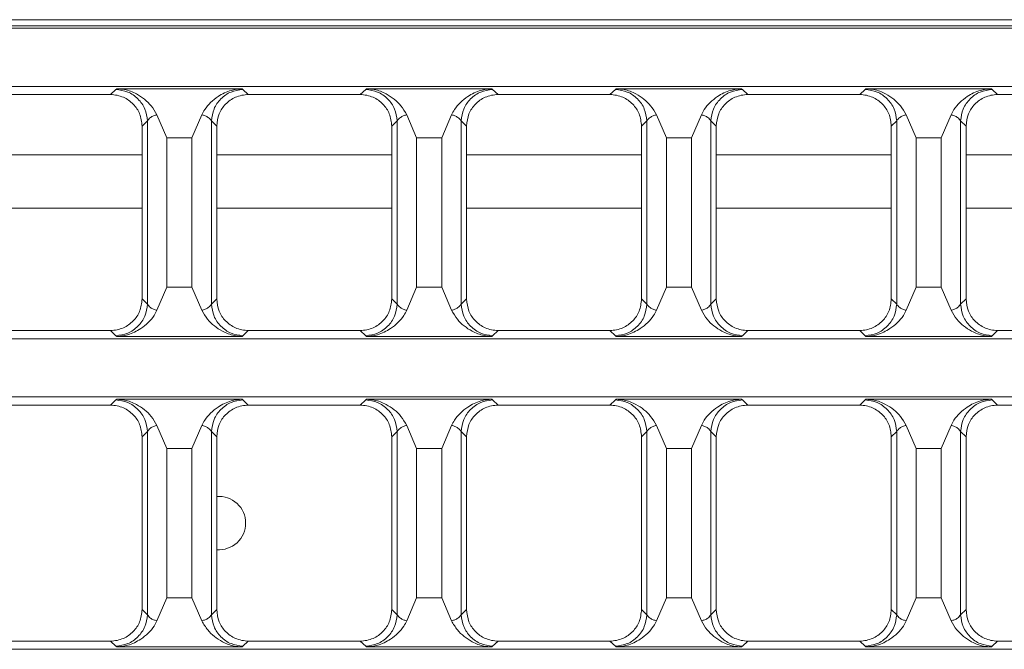
# Model space of a CAD drawing. Units: millimetres. Extents: x 7 to 413, y 7 to 290.
# Drawn here: x 296 to 314, y 70 to 82 of the extents above; entities that cross this region are included whole.
import ezdxf

# ---------------------------------------------------------------- set-up
doc = ezdxf.new("R2010")
doc.units = ezdxf.units.MM

msp = doc.modelspace()

# ---------------------------------------------------------------- linework, layer by layer
at = {"color": 7, "linetype": 'Continuous', "lineweight": 15}
for p, q in [((274.569, 82.087), (374.169, 82.087)), ((274.569, 81.973), (374.169, 81.973)), ((274.569, 81.928), (374.169, 81.928)), ((274.569, 80.838), (374.169, 80.838)), ((297.337, 80.683), (295.24, 80.683)), ((297.453, 80.793), (299.804, 80.793)), ((302.017, 80.683), (299.92, 80.683)), ((302.133, 80.793), (304.484, 80.793)), ((306.697, 80.683), (304.6, 80.683)), ((306.813, 80.793), (309.164, 80.793)), ((311.377, 80.683), (309.28, 80.683)), ((311.493, 80.793), (313.844, 80.793)), ((316.057, 80.683), (313.96, 80.683)), ((298.208, 80.305), (298.394, 79.873)), ((298.863, 79.873), (299.049, 80.305)), ((302.888, 80.305), (303.074, 79.873)), ((303.543, 79.873), (303.729, 80.305)), ((307.568, 80.305), (307.754, 79.873)), ((308.223, 79.873), (308.409, 80.305)), ((312.248, 80.305), (312.434, 79.873)), ((312.903, 79.873), (313.089, 80.305)), ((297.929, 76.854), (297.929, 80.092)), ((299.329, 80.092), (299.329, 76.854)), ((302.609, 76.854), (302.609, 80.092)), ((304.009, 80.092), (304.009, 76.854)), ((307.289, 76.854), (307.289, 80.092)), ((308.689, 80.092), (308.689, 76.854)), ((311.969, 76.854), (311.969, 80.092)), ((313.369, 80.092), (313.369, 76.854)), ((298.394, 79.873), (298.394, 77.073)), ((298.394, 79.873), (298.863, 79.873)), ((298.863, 77.073), (298.863, 79.873)), ((303.074, 79.873), (303.074, 77.073)), ((303.074, 79.873), (303.543, 79.873)), ((303.543, 77.073), (303.543, 79.873)), ((307.754, 79.873), (307.754, 77.073)), ((307.754, 79.873), (308.223, 79.873)), ((308.223, 77.073), (308.223, 79.873)), ((312.434, 79.873), (312.434, 77.073)), ((312.434, 79.873), (312.903, 79.873)), ((312.903, 77.073), (312.903, 79.873)), ((294.649, 79.553), (297.929, 79.553)), ((299.329, 79.553), (302.609, 79.553)), ((304.009, 79.553), (307.289, 79.553)), ((308.689, 79.553), (311.969, 79.553)), ((313.369, 79.553), (316.649, 79.553)), ((298.394, 77.073), (298.208, 76.641)), ((298.394, 77.073), (298.863, 77.073)), ((299.049, 76.641), (298.863, 77.073)), ((303.074, 77.073), (302.888, 76.641)), ((303.074, 77.073), (303.543, 77.073)), ((303.729, 76.641), (303.543, 77.073)), ((307.754, 77.073), (307.568, 76.641)), ((307.754, 77.073), (308.223, 77.073)), ((308.409, 76.641), (308.223, 77.073)), ((312.434, 77.073), (312.248, 76.641)), ((312.434, 77.073), (312.903, 77.073)), ((313.089, 76.641), (312.903, 77.073)), ((295.24, 76.263), (297.337, 76.263)), ((299.92, 76.263), (302.017, 76.263)), ((304.6, 76.263), (306.697, 76.263)), ((309.28, 76.263), (311.377, 76.263)), ((313.96, 76.263), (316.057, 76.263)), ((274.569, 76.108), (374.169, 76.108)), ((297.453, 76.153), (299.804, 76.153)), ((302.133, 76.153), (304.484, 76.153)), ((306.813, 76.153), (309.164, 76.153)), ((311.493, 76.153), (313.844, 76.153)), ((274.569, 75.018), (322.745, 75.018)), ((297.453, 74.973), (299.804, 74.973)), ((302.133, 74.973), (304.484, 74.973)), ((306.813, 74.973), (309.164, 74.973)), ((311.493, 74.973), (313.844, 74.973)), ((297.337, 74.863), (295.24, 74.863)), ((302.017, 74.863), (299.92, 74.863)), ((306.697, 74.863), (304.6, 74.863)), ((311.377, 74.863), (309.28, 74.863)), ((316.057, 74.863), (313.96, 74.863)), ((298.208, 74.485), (298.394, 74.053)), ((298.863, 74.053), (299.049, 74.485)), ((302.888, 74.485), (303.074, 74.053)), ((303.543, 74.053), (303.729, 74.485)), ((307.568, 74.485), (307.754, 74.053)), ((308.223, 74.053), (308.409, 74.485)), ((312.248, 74.485), (312.434, 74.053)), ((312.903, 74.053), (313.089, 74.485)), ((297.929, 71.034), (297.929, 74.272)), ((299.329, 74.272), (299.329, 71.034)), ((302.609, 71.034), (302.609, 74.272)), ((304.009, 74.272), (304.009, 71.034)), ((307.289, 71.034), (307.289, 74.272)), ((308.689, 74.272), (308.689, 71.034)), ((311.969, 71.034), (311.969, 74.272)), ((313.369, 74.272), (313.369, 71.034)), ((298.394, 74.053), (298.863, 74.053)), ((298.394, 74.053), (298.394, 71.253)), ((298.863, 71.253), (298.863, 74.053)), ((303.074, 74.053), (303.543, 74.053)), ((303.074, 74.053), (303.074, 71.253)), ((303.543, 71.253), (303.543, 74.053)), ((307.754, 74.053), (308.223, 74.053)), ((307.754, 74.053), (307.754, 71.253)), ((308.223, 71.253), (308.223, 74.053)), ((312.434, 74.053), (312.903, 74.053)), ((312.434, 74.053), (312.434, 71.253)), ((312.903, 71.253), (312.903, 74.053)), ((298.394, 71.253), (298.208, 70.821)), ((298.394, 71.253), (298.863, 71.253)), ((299.049, 70.821), (298.863, 71.253)), ((303.074, 71.253), (302.888, 70.821)), ((303.074, 71.253), (303.543, 71.253)), ((303.729, 70.821), (303.543, 71.253)), ((307.754, 71.253), (307.568, 70.821)), ((307.754, 71.253), (308.223, 71.253)), ((308.409, 70.821), (308.223, 71.253)), ((312.434, 71.253), (312.248, 70.821)), ((312.434, 71.253), (312.903, 71.253)), ((313.089, 70.821), (312.903, 71.253)), ((295.24, 70.443), (297.337, 70.443)), ((297.453, 70.333), (299.804, 70.333)), ((299.92, 70.443), (302.017, 70.443)), ((302.133, 70.333), (304.484, 70.333)), ((304.6, 70.443), (306.697, 70.443)), ((306.813, 70.333), (309.164, 70.333)), ((309.28, 70.443), (311.377, 70.443)), ((311.493, 70.333), (313.844, 70.333)), ((313.96, 70.443), (316.057, 70.443)), ((274.569, 70.288), (322.745, 70.288))]:
    msp.add_line(p, q, dxfattribs=at)
at = {"color": 7, "linetype": 'Continuous', "lineweight": 0}
for p, q in [((297.439, 80.782), (297.337, 80.683)), ((297.453, 80.793), (297.439, 80.782)), ((299.818, 80.782), (299.804, 80.793)), ((299.92, 80.683), (299.818, 80.782)), ((302.119, 80.782), (302.017, 80.683)), ((302.133, 80.793), (302.119, 80.782)), ((304.498, 80.782), (304.484, 80.793)), ((304.6, 80.683), (304.498, 80.782)), ((306.799, 80.782), (306.697, 80.683)), ((306.813, 80.793), (306.799, 80.782)), ((309.178, 80.782), (309.164, 80.793)), ((309.28, 80.683), (309.178, 80.782)), ((311.479, 80.782), (311.377, 80.683)), ((311.493, 80.793), (311.479, 80.782)), ((313.858, 80.782), (313.844, 80.793)), ((313.96, 80.683), (313.858, 80.782)), ((297.929, 80.092), (298.03, 80.191)), ((298.03, 80.191), (298.03, 76.756)), ((299.227, 80.191), (299.227, 76.756)), ((299.227, 80.191), (299.329, 80.092)), ((302.609, 80.092), (302.71, 80.191)), ((302.71, 80.191), (302.71, 76.756)), ((303.907, 80.191), (303.907, 76.756)), ((303.907, 80.191), (304.009, 80.092)), ((307.289, 80.092), (307.39, 80.191)), ((307.39, 80.191), (307.39, 76.756)), ((308.587, 80.191), (308.587, 76.756)), ((308.587, 80.191), (308.689, 80.092)), ((311.969, 80.092), (312.07, 80.191)), ((312.07, 80.191), (312.07, 76.756)), ((313.267, 80.191), (313.267, 76.756)), ((313.267, 80.191), (313.369, 80.092)), ((294.649, 78.553), (297.929, 78.553)), ((299.329, 78.553), (302.609, 78.553)), ((304.009, 78.553), (307.289, 78.553)), ((308.689, 78.553), (311.969, 78.553)), ((313.369, 78.553), (316.649, 78.553)), ((298.03, 76.756), (297.929, 76.854)), ((299.329, 76.854), (299.227, 76.756)), ((302.71, 76.756), (302.609, 76.854)), ((304.009, 76.854), (303.907, 76.756)), ((307.39, 76.756), (307.289, 76.854)), ((308.689, 76.854), (308.587, 76.756)), ((312.07, 76.756), (311.969, 76.854)), ((313.369, 76.854), (313.267, 76.756)), ((297.337, 76.263), (297.439, 76.164)), ((299.818, 76.164), (299.92, 76.263)), ((302.017, 76.263), (302.119, 76.164)), ((304.498, 76.164), (304.6, 76.263)), ((306.697, 76.263), (306.799, 76.164)), ((309.178, 76.164), (309.28, 76.263)), ((311.377, 76.263), (311.479, 76.164)), ((313.858, 76.164), (313.96, 76.263)), ((297.439, 76.164), (297.453, 76.153)), ((299.804, 76.153), (299.818, 76.164)), ((302.119, 76.164), (302.133, 76.153)), ((304.484, 76.153), (304.498, 76.164)), ((306.799, 76.164), (306.813, 76.153)), ((309.164, 76.153), (309.178, 76.164)), ((311.479, 76.164), (311.493, 76.153)), ((313.844, 76.153), (313.858, 76.164)), ((297.439, 74.962), (297.337, 74.863)), ((297.453, 74.973), (297.439, 74.962)), ((299.818, 74.962), (299.804, 74.973)), ((299.92, 74.863), (299.818, 74.962)), ((302.119, 74.962), (302.017, 74.863)), ((302.133, 74.973), (302.119, 74.962)), ((304.498, 74.962), (304.484, 74.973)), ((304.6, 74.863), (304.498, 74.962)), ((306.799, 74.962), (306.697, 74.863)), ((306.813, 74.973), (306.799, 74.962)), ((309.178, 74.962), (309.164, 74.973)), ((309.28, 74.863), (309.178, 74.962)), ((311.479, 74.962), (311.377, 74.863)), ((311.493, 74.973), (311.479, 74.962)), ((313.858, 74.962), (313.844, 74.973)), ((313.96, 74.863), (313.858, 74.962)), ((297.929, 74.272), (298.03, 74.371)), ((298.03, 74.371), (298.03, 70.936)), ((299.227, 74.371), (299.227, 70.936)), ((299.227, 74.371), (299.329, 74.272)), ((302.609, 74.272), (302.71, 74.371)), ((302.71, 74.371), (302.71, 70.936)), ((303.907, 74.371), (303.907, 70.936)), ((303.907, 74.371), (304.009, 74.272)), ((307.289, 74.272), (307.39, 74.371)), ((307.39, 74.371), (307.39, 70.936)), ((308.587, 74.371), (308.587, 70.936)), ((308.587, 74.371), (308.689, 74.272)), ((311.969, 74.272), (312.07, 74.371)), ((312.07, 74.371), (312.07, 70.936)), ((313.267, 74.371), (313.267, 70.936)), ((313.267, 74.371), (313.369, 74.272)), ((298.03, 70.936), (297.929, 71.034)), ((299.329, 71.034), (299.227, 70.936)), ((302.71, 70.936), (302.609, 71.034)), ((304.009, 71.034), (303.907, 70.936)), ((307.39, 70.936), (307.289, 71.034)), ((308.689, 71.034), (308.587, 70.936)), ((312.07, 70.936), (311.969, 71.034)), ((313.369, 71.034), (313.267, 70.936)), ((297.337, 70.443), (297.439, 70.344)), ((297.439, 70.344), (297.453, 70.333)), ((299.804, 70.333), (299.818, 70.344)), ((299.818, 70.344), (299.92, 70.443)), ((302.017, 70.443), (302.119, 70.344)), ((302.119, 70.344), (302.133, 70.333)), ((304.484, 70.333), (304.498, 70.344)), ((304.498, 70.344), (304.6, 70.443)), ((306.697, 70.443), (306.799, 70.344)), ((306.799, 70.344), (306.813, 70.333)), ((309.164, 70.333), (309.178, 70.344)), ((309.178, 70.344), (309.28, 70.443)), ((311.377, 70.443), (311.479, 70.344)), ((311.479, 70.344), (311.493, 70.333)), ((313.844, 70.333), (313.858, 70.344)), ((313.858, 70.344), (313.96, 70.443))]:
    msp.add_line(p, q, dxfattribs=at)
at = {"color": 7, "linetype": 'Continuous', "lineweight": 15}
for start, end in [(0, 94.5886), (265.4114, 0)]:
    msp.add_arc((299.369, 72.653), 0.5, start, end, dxfattribs=at)
for points, knots in [([(297.337, 80.683), (297.338, 80.683), (297.42, 80.683), (297.579, 80.65), (297.77, 80.516), (297.902, 80.323), (297.92, 80.172), (297.929, 80.092)], [0, 0, 0, 0, 0.000665, 0.266574, 0.510266, 0.744538, 1, 1, 1, 1]), ([(298.208, 80.305), (298.174, 80.363), (298.08, 80.524), (297.866, 80.687), (297.633, 80.782), (297.503, 80.79), (297.453, 80.793)], [0, 0, 0, 0, 0.213601, 0.595258, 0.846461, 1, 1, 1, 1]), ([(299.804, 80.793), (299.734, 80.787), (299.571, 80.772), (299.323, 80.641), (299.137, 80.475), (299.066, 80.338), (299.049, 80.305)], [0, 0, 0, 0, 0.215719, 0.505755, 0.882721, 1, 1, 1, 1]), ([(299.329, 80.092), (299.338, 80.172), (299.355, 80.323), (299.487, 80.516), (299.678, 80.65), (299.838, 80.683), (299.92, 80.683), (299.92, 80.683)], [0, 0, 0, 0, 0.255462, 0.489734, 0.733426, 0.999335, 1, 1, 1, 1]), ([(302.017, 80.683), (302.018, 80.683), (302.1, 80.683), (302.259, 80.65), (302.45, 80.516), (302.582, 80.323), (302.6, 80.172), (302.609, 80.092)], [0, 0, 0, 0, 0.000665, 0.266574, 0.510266, 0.744538, 1, 1, 1, 1]), ([(302.888, 80.305), (302.854, 80.363), (302.76, 80.524), (302.546, 80.687), (302.313, 80.782), (302.183, 80.79), (302.133, 80.793)], [0, 0, 0, 0, 0.213602, 0.595261, 0.846463, 1, 1, 1, 1]), ([(304.484, 80.793), (304.414, 80.787), (304.251, 80.772), (304.003, 80.641), (303.817, 80.475), (303.746, 80.338), (303.729, 80.305)], [0, 0, 0, 0, 0.21572, 0.505757, 0.882723, 1, 1, 1, 1]), ([(304.009, 80.092), (304.018, 80.172), (304.035, 80.323), (304.167, 80.516), (304.358, 80.65), (304.518, 80.683), (304.6, 80.683), (304.6, 80.683)], [0, 0, 0, 0, 0.255462, 0.489734, 0.733426, 0.999335, 1, 1, 1, 1]), ([(306.697, 80.683), (306.698, 80.683), (306.78, 80.683), (306.939, 80.65), (307.13, 80.516), (307.262, 80.323), (307.28, 80.172), (307.289, 80.092)], [0, 0, 0, 0, 0.000665, 0.266574, 0.510266, 0.744538, 1, 1, 1, 1]), ([(307.568, 80.305), (307.534, 80.363), (307.44, 80.524), (307.226, 80.687), (306.993, 80.782), (306.863, 80.79), (306.813, 80.793)], [0, 0, 0, 0, 0.213604, 0.595264, 0.846466, 1, 1, 1, 1]), ([(309.164, 80.793), (309.094, 80.787), (308.931, 80.772), (308.683, 80.641), (308.497, 80.475), (308.426, 80.338), (308.409, 80.305)], [0, 0, 0, 0, 0.215722, 0.505759, 0.882726, 1, 1, 1, 1]), ([(308.689, 80.092), (308.698, 80.172), (308.715, 80.323), (308.847, 80.516), (309.038, 80.65), (309.198, 80.683), (309.28, 80.683), (309.28, 80.683)], [0, 0, 0, 0, 0.255462, 0.489734, 0.733426, 0.999335, 1, 1, 1, 1]), ([(311.377, 80.683), (311.378, 80.683), (311.46, 80.683), (311.619, 80.65), (311.81, 80.516), (311.942, 80.323), (311.96, 80.172), (311.969, 80.092)], [0, 0, 0, 0, 0.000665, 0.266574, 0.510266, 0.744538, 1, 1, 1, 1]), ([(312.248, 80.305), (312.214, 80.363), (312.12, 80.524), (311.906, 80.687), (311.673, 80.782), (311.543, 80.79), (311.493, 80.793)], [0, 0, 0, 0, 0.2136066, 0.5952694, 0.8464696, 1, 1, 1, 1]), ([(313.844, 80.793), (313.774, 80.787), (313.611, 80.772), (313.363, 80.641), (313.177, 80.475), (313.106, 80.338), (313.089, 80.305)], [0, 0, 0, 0, 0.215724, 0.505762, 0.88273, 1, 1, 1, 1]), ([(313.369, 80.092), (313.378, 80.172), (313.395, 80.323), (313.527, 80.516), (313.718, 80.65), (313.878, 80.683), (313.96, 80.683), (313.96, 80.683)], [0, 0, 0, 0, 0.255462, 0.489734, 0.733426, 0.999335, 1, 1, 1, 1]), ([(297.929, 76.854), (297.92, 76.775), (297.902, 76.623), (297.77, 76.43), (297.579, 76.296), (297.42, 76.263), (297.338, 76.263), (297.337, 76.263)], [0, 0, 0, 0, 0.255462, 0.489734, 0.733426, 0.999335, 1, 1, 1, 1]), ([(299.92, 76.263), (299.92, 76.263), (299.838, 76.263), (299.678, 76.296), (299.487, 76.43), (299.355, 76.623), (299.338, 76.775), (299.329, 76.854)], [0, 0, 0, 0, 0.000665, 0.266574, 0.510266, 0.744538, 1, 1, 1, 1]), ([(302.609, 76.854), (302.6, 76.775), (302.582, 76.623), (302.45, 76.43), (302.259, 76.296), (302.1, 76.263), (302.018, 76.263), (302.017, 76.263)], [0, 0, 0, 0, 0.255462, 0.489734, 0.733426, 0.999335, 1, 1, 1, 1]), ([(304.6, 76.263), (304.6, 76.263), (304.518, 76.263), (304.358, 76.296), (304.167, 76.43), (304.035, 76.623), (304.018, 76.775), (304.009, 76.854)], [0, 0, 0, 0, 0.000665, 0.266574, 0.510266, 0.744538, 1, 1, 1, 1]), ([(307.289, 76.854), (307.28, 76.775), (307.262, 76.623), (307.13, 76.43), (306.939, 76.296), (306.78, 76.263), (306.698, 76.263), (306.697, 76.263)], [0, 0, 0, 0, 0.255462, 0.489734, 0.733426, 0.999335, 1, 1, 1, 1]), ([(309.28, 76.263), (309.28, 76.263), (309.198, 76.263), (309.038, 76.296), (308.847, 76.43), (308.715, 76.623), (308.698, 76.775), (308.689, 76.854)], [0, 0, 0, 0, 0.000665, 0.266574, 0.510266, 0.744538, 1, 1, 1, 1]), ([(311.969, 76.854), (311.96, 76.775), (311.942, 76.623), (311.81, 76.43), (311.619, 76.296), (311.46, 76.263), (311.378, 76.263), (311.377, 76.263)], [0, 0, 0, 0, 0.255462, 0.489734, 0.733426, 0.999335, 1, 1, 1, 1]), ([(313.96, 76.263), (313.96, 76.263), (313.878, 76.263), (313.718, 76.296), (313.527, 76.43), (313.395, 76.623), (313.378, 76.775), (313.369, 76.854)], [0, 0, 0, 0, 0.000665, 0.266574, 0.510266, 0.744538, 1, 1, 1, 1]), ([(297.453, 76.153), (297.523, 76.159), (297.686, 76.174), (297.934, 76.306), (298.121, 76.471), (298.191, 76.608), (298.208, 76.641)], [0, 0, 0, 0, 0.2157196, 0.5057564, 0.8827222, 1, 1, 1, 1]), ([(299.049, 76.641), (299.083, 76.583), (299.177, 76.422), (299.391, 76.26), (299.624, 76.164), (299.754, 76.156), (299.804, 76.153)], [0, 0, 0, 0, 0.213603, 0.595262, 0.846463, 1, 1, 1, 1]), ([(302.133, 76.153), (302.203, 76.159), (302.366, 76.174), (302.614, 76.306), (302.801, 76.471), (302.871, 76.608), (302.888, 76.641)], [0, 0, 0, 0, 0.215721, 0.505758, 0.882725, 1, 1, 1, 1]), ([(303.729, 76.641), (303.763, 76.583), (303.857, 76.422), (304.071, 76.26), (304.304, 76.164), (304.434, 76.156), (304.484, 76.153)], [0, 0, 0, 0, 0.213605, 0.595265, 0.846466, 1, 1, 1, 1]), ([(306.813, 76.153), (306.883, 76.159), (307.046, 76.174), (307.294, 76.306), (307.481, 76.471), (307.551, 76.608), (307.568, 76.641)], [0, 0, 0, 0, 0.215723, 0.505761, 0.882728, 1, 1, 1, 1]), ([(308.409, 76.641), (308.443, 76.583), (308.537, 76.422), (308.751, 76.26), (308.984, 76.164), (309.114, 76.156), (309.164, 76.153)], [0, 0, 0, 0, 0.2136074, 0.595271, 0.8464709, 1, 1, 1, 1]), ([(311.493, 76.153), (311.563, 76.159), (311.726, 76.174), (311.974, 76.306), (312.161, 76.471), (312.231, 76.608), (312.248, 76.641)], [0, 0, 0, 0, 0.215726, 0.505765, 0.882734, 1, 1, 1, 1]), ([(313.089, 76.641), (313.123, 76.583), (313.217, 76.422), (313.431, 76.26), (313.664, 76.164), (313.794, 76.156), (313.844, 76.153)], [0, 0, 0, 0, 0.213612, 0.595279, 0.846478, 1, 1, 1, 1]), ([(298.208, 74.485), (298.174, 74.543), (298.08, 74.704), (297.866, 74.867), (297.633, 74.962), (297.503, 74.97), (297.453, 74.973)], [0, 0, 0, 0, 0.213603, 0.595262, 0.846463, 1, 1, 1, 1]), ([(299.804, 74.973), (299.734, 74.967), (299.571, 74.952), (299.323, 74.821), (299.137, 74.655), (299.066, 74.518), (299.049, 74.485)], [0, 0, 0, 0, 0.21572, 0.505757, 0.882723, 1, 1, 1, 1]), ([(302.888, 74.485), (302.854, 74.543), (302.76, 74.704), (302.546, 74.867), (302.313, 74.962), (302.183, 74.97), (302.133, 74.973)], [0, 0, 0, 0, 0.213605, 0.595265, 0.846466, 1, 1, 1, 1]), ([(304.484, 74.973), (304.414, 74.967), (304.251, 74.952), (304.003, 74.821), (303.817, 74.655), (303.746, 74.518), (303.729, 74.485)], [0, 0, 0, 0, 0.2157222, 0.5057596, 0.8827265, 1, 1, 1, 1]), ([(307.568, 74.485), (307.534, 74.543), (307.44, 74.704), (307.226, 74.867), (306.993, 74.962), (306.863, 74.97), (306.813, 74.973)], [0, 0, 0, 0, 0.213607, 0.595271, 0.846471, 1, 1, 1, 1]), ([(309.164, 74.973), (309.094, 74.967), (308.931, 74.952), (308.683, 74.821), (308.497, 74.655), (308.426, 74.518), (308.409, 74.485)], [0, 0, 0, 0, 0.215725, 0.505763, 0.882731, 1, 1, 1, 1]), ([(312.248, 74.485), (312.214, 74.543), (312.12, 74.704), (311.906, 74.867), (311.673, 74.962), (311.543, 74.97), (311.493, 74.973)], [0, 0, 0, 0, 0.213612, 0.595279, 0.846478, 1, 1, 1, 1]), ([(313.844, 74.973), (313.774, 74.967), (313.611, 74.952), (313.363, 74.821), (313.177, 74.655), (313.106, 74.518), (313.089, 74.485)], [0, 0, 0, 0, 0.2157289, 0.5057678, 0.8827379, 1, 1, 1, 1]), ([(297.337, 74.863), (297.338, 74.863), (297.42, 74.863), (297.579, 74.83), (297.77, 74.696), (297.902, 74.503), (297.92, 74.352), (297.929, 74.272)], [0, 0, 0, 0, 0.000665, 0.266574, 0.510266, 0.744538, 1, 1, 1, 1]), ([(299.329, 74.272), (299.338, 74.352), (299.355, 74.503), (299.487, 74.696), (299.678, 74.83), (299.838, 74.863), (299.92, 74.863), (299.92, 74.863)], [0, 0, 0, 0, 0.255462, 0.489734, 0.733426, 0.999335, 1, 1, 1, 1]), ([(302.017, 74.863), (302.018, 74.863), (302.1, 74.863), (302.259, 74.83), (302.45, 74.696), (302.582, 74.503), (302.6, 74.352), (302.609, 74.272)], [0, 0, 0, 0, 0.000665, 0.266574, 0.510266, 0.744538, 1, 1, 1, 1]), ([(304.009, 74.272), (304.018, 74.352), (304.035, 74.503), (304.167, 74.696), (304.358, 74.83), (304.518, 74.863), (304.6, 74.863), (304.6, 74.863)], [0, 0, 0, 0, 0.255462, 0.489734, 0.733426, 0.999335, 1, 1, 1, 1]), ([(306.697, 74.863), (306.698, 74.863), (306.78, 74.863), (306.939, 74.83), (307.13, 74.696), (307.262, 74.503), (307.28, 74.352), (307.289, 74.272)], [0, 0, 0, 0, 0.000665, 0.266574, 0.510266, 0.744538, 1, 1, 1, 1]), ([(308.689, 74.272), (308.698, 74.352), (308.715, 74.503), (308.847, 74.696), (309.038, 74.83), (309.198, 74.863), (309.28, 74.863), (309.28, 74.863)], [0, 0, 0, 0, 0.255462, 0.489734, 0.733426, 0.999335, 1, 1, 1, 1]), ([(311.377, 74.863), (311.378, 74.863), (311.46, 74.863), (311.619, 74.83), (311.81, 74.696), (311.942, 74.503), (311.96, 74.352), (311.969, 74.272)], [0, 0, 0, 0, 0.000665, 0.266574, 0.510266, 0.744538, 1, 1, 1, 1]), ([(313.369, 74.272), (313.378, 74.352), (313.395, 74.503), (313.527, 74.696), (313.718, 74.83), (313.878, 74.863), (313.96, 74.863), (313.96, 74.863)], [0, 0, 0, 0, 0.255462, 0.489734, 0.733426, 0.999335, 1, 1, 1, 1]), ([(297.929, 71.034), (297.92, 70.955), (297.902, 70.803), (297.77, 70.61), (297.579, 70.476), (297.42, 70.443), (297.338, 70.443), (297.337, 70.443)], [0, 0, 0, 0, 0.255462, 0.489734, 0.733426, 0.999335, 1, 1, 1, 1]), ([(299.92, 70.443), (299.92, 70.443), (299.838, 70.443), (299.678, 70.476), (299.487, 70.61), (299.355, 70.803), (299.338, 70.955), (299.329, 71.034)], [0, 0, 0, 0, 0.000665, 0.266574, 0.510266, 0.744538, 1, 1, 1, 1]), ([(302.609, 71.034), (302.6, 70.955), (302.582, 70.803), (302.45, 70.61), (302.259, 70.476), (302.1, 70.443), (302.018, 70.443), (302.017, 70.443)], [0, 0, 0, 0, 0.255462, 0.489734, 0.733426, 0.999335, 1, 1, 1, 1]), ([(304.6, 70.443), (304.6, 70.443), (304.518, 70.443), (304.358, 70.476), (304.167, 70.61), (304.035, 70.803), (304.018, 70.955), (304.009, 71.034)], [0, 0, 0, 0, 0.000665, 0.266574, 0.510266, 0.744538, 1, 1, 1, 1]), ([(307.289, 71.034), (307.28, 70.955), (307.262, 70.803), (307.13, 70.61), (306.939, 70.476), (306.78, 70.443), (306.698, 70.443), (306.697, 70.443)], [0, 0, 0, 0, 0.255462, 0.489734, 0.733426, 0.999335, 1, 1, 1, 1]), ([(309.28, 70.443), (309.28, 70.443), (309.198, 70.443), (309.038, 70.476), (308.847, 70.61), (308.715, 70.803), (308.698, 70.955), (308.689, 71.034)], [0, 0, 0, 0, 0.000665, 0.266574, 0.510266, 0.744538, 1, 1, 1, 1]), ([(311.969, 71.034), (311.96, 70.955), (311.942, 70.803), (311.81, 70.61), (311.619, 70.476), (311.46, 70.443), (311.378, 70.443), (311.377, 70.443)], [0, 0, 0, 0, 0.2554618, 0.4897336, 0.7334257, 0.9993347, 1, 1, 1, 1]), ([(313.96, 70.443), (313.96, 70.443), (313.878, 70.443), (313.718, 70.476), (313.527, 70.61), (313.395, 70.803), (313.378, 70.955), (313.369, 71.034)], [0, 0, 0, 0, 0.0006653, 0.2665743, 0.5102664, 0.7445382, 1, 1, 1, 1]), ([(297.453, 70.333), (297.523, 70.339), (297.686, 70.354), (297.934, 70.486), (298.121, 70.651), (298.191, 70.788), (298.208, 70.821)], [0, 0, 0, 0, 0.21572, 0.505757, 0.882723, 1, 1, 1, 1]), ([(299.049, 70.821), (299.083, 70.763), (299.178, 70.602), (299.392, 70.439), (299.625, 70.344), (299.755, 70.336), (299.804, 70.333)], [0, 0, 0, 0, 0.2149505, 0.5965401, 0.8475224, 1, 1, 1, 1]), ([(302.133, 70.333), (302.203, 70.339), (302.366, 70.354), (302.614, 70.486), (302.801, 70.651), (302.871, 70.788), (302.888, 70.821)], [0, 0, 0, 0, 0.215722, 0.505759, 0.882725, 1, 1, 1, 1]), ([(303.729, 70.821), (303.763, 70.763), (303.858, 70.602), (304.072, 70.439), (304.305, 70.344), (304.435, 70.336), (304.484, 70.333)], [0, 0, 0, 0, 0.214953, 0.596544, 0.847526, 1, 1, 1, 1]), ([(306.813, 70.333), (306.883, 70.339), (307.046, 70.354), (307.294, 70.486), (307.481, 70.651), (307.551, 70.788), (307.568, 70.821)], [0, 0, 0, 0, 0.215724, 0.505762, 0.882729, 1, 1, 1, 1]), ([(308.409, 70.821), (308.443, 70.763), (308.537, 70.602), (308.751, 70.44), (308.984, 70.344), (309.114, 70.336), (309.164, 70.333)], [0, 0, 0, 0, 0.213609, 0.595273, 0.846473, 1, 1, 1, 1]), ([(311.493, 70.333), (311.563, 70.339), (311.726, 70.354), (311.974, 70.486), (312.161, 70.651), (312.231, 70.788), (312.248, 70.821)], [0, 0, 0, 0, 0.215727, 0.505766, 0.882735, 1, 1, 1, 1]), ([(313.089, 70.821), (313.123, 70.763), (313.217, 70.602), (313.431, 70.44), (313.664, 70.344), (313.794, 70.336), (313.844, 70.333)], [0, 0, 0, 0, 0.213614, 0.595283, 0.846481, 1, 1, 1, 1])]:
    msp.add_open_spline(points, degree=3, knots=knots, dxfattribs=at)
at = {"color": 7, "linetype": 'Continuous', "lineweight": 0}
for points in [[(297.439, 80.782), (297.515, 80.771), (297.667, 80.749), (297.86, 80.612), (297.998, 80.419), (298.019, 80.267), (298.03, 80.191)], [(299.227, 80.191), (299.238, 80.267), (299.26, 80.419), (299.397, 80.612), (299.59, 80.749), (299.742, 80.771), (299.818, 80.782)], [(302.119, 80.782), (302.195, 80.771), (302.347, 80.749), (302.54, 80.612), (302.678, 80.419), (302.699, 80.267), (302.71, 80.191)], [(303.907, 80.191), (303.918, 80.267), (303.94, 80.419), (304.077, 80.612), (304.27, 80.749), (304.422, 80.771), (304.498, 80.782)], [(306.799, 80.782), (306.875, 80.771), (307.027, 80.749), (307.22, 80.612), (307.358, 80.419), (307.379, 80.267), (307.39, 80.191)], [(308.587, 80.191), (308.598, 80.267), (308.62, 80.419), (308.757, 80.612), (308.95, 80.749), (309.102, 80.771), (309.178, 80.782)], [(311.479, 80.782), (311.555, 80.771), (311.707, 80.749), (311.9, 80.612), (312.038, 80.419), (312.059, 80.267), (312.07, 80.191)], [(313.267, 80.191), (313.278, 80.267), (313.3, 80.419), (313.437, 80.612), (313.63, 80.749), (313.782, 80.771), (313.858, 80.782)], [(298.03, 76.756), (298.019, 76.68), (297.998, 76.528), (297.86, 76.334), (297.667, 76.197), (297.515, 76.175), (297.439, 76.164)], [(299.818, 76.164), (299.742, 76.175), (299.59, 76.197), (299.397, 76.334), (299.26, 76.528), (299.238, 76.68), (299.227, 76.756)], [(302.71, 76.756), (302.699, 76.68), (302.678, 76.528), (302.54, 76.334), (302.347, 76.197), (302.195, 76.175), (302.119, 76.164)], [(304.498, 76.164), (304.422, 76.175), (304.27, 76.197), (304.077, 76.334), (303.94, 76.528), (303.918, 76.68), (303.907, 76.756)], [(307.39, 76.756), (307.379, 76.68), (307.358, 76.528), (307.22, 76.334), (307.027, 76.197), (306.875, 76.175), (306.799, 76.164)], [(309.178, 76.164), (309.102, 76.175), (308.95, 76.197), (308.757, 76.334), (308.62, 76.528), (308.598, 76.68), (308.587, 76.756)], [(312.07, 76.756), (312.059, 76.68), (312.038, 76.528), (311.9, 76.334), (311.707, 76.197), (311.555, 76.175), (311.479, 76.164)], [(313.858, 76.164), (313.782, 76.175), (313.63, 76.197), (313.437, 76.334), (313.3, 76.528), (313.278, 76.68), (313.267, 76.756)], [(297.439, 74.962), (297.515, 74.951), (297.667, 74.929), (297.86, 74.792), (297.998, 74.599), (298.019, 74.447), (298.03, 74.371)], [(299.227, 74.371), (299.238, 74.447), (299.26, 74.599), (299.397, 74.792), (299.59, 74.929), (299.742, 74.951), (299.818, 74.962)], [(302.119, 74.962), (302.195, 74.951), (302.347, 74.929), (302.54, 74.792), (302.678, 74.599), (302.699, 74.447), (302.71, 74.371)], [(303.907, 74.371), (303.918, 74.447), (303.94, 74.599), (304.077, 74.792), (304.27, 74.929), (304.422, 74.951), (304.498, 74.962)], [(306.799, 74.962), (306.875, 74.951), (307.027, 74.929), (307.22, 74.792), (307.358, 74.599), (307.379, 74.447), (307.39, 74.371)], [(308.587, 74.371), (308.598, 74.447), (308.62, 74.599), (308.757, 74.792), (308.95, 74.929), (309.102, 74.951), (309.178, 74.962)], [(311.479, 74.962), (311.555, 74.951), (311.707, 74.929), (311.9, 74.792), (312.038, 74.599), (312.059, 74.447), (312.07, 74.371)], [(313.267, 74.371), (313.278, 74.447), (313.3, 74.599), (313.437, 74.792), (313.63, 74.929), (313.782, 74.951), (313.858, 74.962)], [(298.03, 70.936), (298.019, 70.86), (297.998, 70.708), (297.86, 70.514), (297.667, 70.377), (297.515, 70.355), (297.439, 70.344)], [(299.818, 70.344), (299.742, 70.355), (299.59, 70.377), (299.397, 70.514), (299.26, 70.708), (299.238, 70.86), (299.227, 70.936)], [(302.71, 70.936), (302.699, 70.86), (302.678, 70.708), (302.54, 70.514), (302.347, 70.377), (302.195, 70.355), (302.119, 70.344)], [(304.498, 70.344), (304.422, 70.355), (304.27, 70.377), (304.077, 70.514), (303.94, 70.708), (303.918, 70.86), (303.907, 70.936)], [(307.39, 70.936), (307.379, 70.86), (307.358, 70.708), (307.22, 70.514), (307.027, 70.377), (306.875, 70.355), (306.799, 70.344)], [(309.178, 70.344), (309.102, 70.355), (308.95, 70.377), (308.757, 70.514), (308.62, 70.708), (308.598, 70.86), (308.587, 70.936)], [(312.07, 70.936), (312.059, 70.86), (312.038, 70.708), (311.9, 70.514), (311.707, 70.377), (311.555, 70.355), (311.479, 70.344)], [(313.858, 70.344), (313.782, 70.355), (313.63, 70.377), (313.437, 70.514), (313.3, 70.708), (313.278, 70.86), (313.267, 70.936)]]:
    msp.add_open_spline(points, degree=3, dxfattribs=at)
for points, knots in [([(298.03, 80.191), (298.045, 80.213), (298.069, 80.247), (298.14, 80.284), (298.186, 80.299), (298.208, 80.305)], [0, 0, 0, 0, 0.495895, 0.758904, 1, 1, 1, 1]), ([(299.049, 80.305), (299.071, 80.299), (299.117, 80.284), (299.188, 80.247), (299.212, 80.213), (299.227, 80.191)], [0, 0, 0, 0, 0.2411051, 0.5041053, 1, 1, 1, 1]), ([(302.71, 80.191), (302.725, 80.213), (302.749, 80.247), (302.82, 80.284), (302.866, 80.299), (302.888, 80.305)], [0, 0, 0, 0, 0.495895, 0.758904, 1, 1, 1, 1]), ([(303.729, 80.305), (303.751, 80.299), (303.797, 80.284), (303.868, 80.247), (303.892, 80.213), (303.907, 80.191)], [0, 0, 0, 0, 0.2411051, 0.5041053, 1, 1, 1, 1]), ([(307.39, 80.191), (307.405, 80.213), (307.429, 80.247), (307.5, 80.284), (307.546, 80.299), (307.568, 80.305)], [0, 0, 0, 0, 0.495895, 0.758904, 1, 1, 1, 1]), ([(308.409, 80.305), (308.431, 80.299), (308.477, 80.284), (308.548, 80.247), (308.572, 80.213), (308.587, 80.191)], [0, 0, 0, 0, 0.241105, 0.504105, 1, 1, 1, 1]), ([(312.07, 80.191), (312.085, 80.213), (312.109, 80.247), (312.18, 80.284), (312.226, 80.299), (312.248, 80.305)], [0, 0, 0, 0, 0.4958947, 0.758904, 1, 1, 1, 1]), ([(313.089, 80.305), (313.111, 80.299), (313.157, 80.284), (313.228, 80.247), (313.252, 80.213), (313.267, 80.191)], [0, 0, 0, 0, 0.2411051, 0.5041053, 1, 1, 1, 1]), ([(298.208, 76.641), (298.186, 76.648), (298.14, 76.662), (298.069, 76.699), (298.045, 76.733), (298.03, 76.756)], [0, 0, 0, 0, 0.241105, 0.504105, 1, 1, 1, 1]), ([(299.227, 76.756), (299.212, 76.733), (299.188, 76.699), (299.117, 76.662), (299.071, 76.648), (299.049, 76.641)], [0, 0, 0, 0, 0.4958947, 0.758904, 1, 1, 1, 1]), ([(302.888, 76.641), (302.866, 76.648), (302.82, 76.662), (302.749, 76.699), (302.725, 76.733), (302.71, 76.756)], [0, 0, 0, 0, 0.241105, 0.504105, 1, 1, 1, 1]), ([(303.907, 76.756), (303.892, 76.733), (303.868, 76.699), (303.797, 76.662), (303.751, 76.648), (303.729, 76.641)], [0, 0, 0, 0, 0.495895, 0.758904, 1, 1, 1, 1]), ([(307.568, 76.641), (307.546, 76.648), (307.5, 76.662), (307.429, 76.699), (307.405, 76.733), (307.39, 76.756)], [0, 0, 0, 0, 0.241105, 0.504105, 1, 1, 1, 1]), ([(308.587, 76.756), (308.572, 76.733), (308.548, 76.699), (308.477, 76.662), (308.431, 76.648), (308.409, 76.641)], [0, 0, 0, 0, 0.4958947, 0.758904, 1, 1, 1, 1]), ([(312.248, 76.641), (312.226, 76.648), (312.18, 76.662), (312.109, 76.699), (312.085, 76.733), (312.07, 76.756)], [0, 0, 0, 0, 0.241105, 0.504105, 1, 1, 1, 1]), ([(313.267, 76.756), (313.252, 76.733), (313.228, 76.699), (313.157, 76.662), (313.111, 76.648), (313.089, 76.641)], [0, 0, 0, 0, 0.495895, 0.758904, 1, 1, 1, 1]), ([(298.03, 74.371), (298.045, 74.393), (298.069, 74.427), (298.14, 74.464), (298.186, 74.479), (298.208, 74.485)], [0, 0, 0, 0, 0.495895, 0.758904, 1, 1, 1, 1]), ([(299.049, 74.485), (299.071, 74.479), (299.117, 74.464), (299.188, 74.427), (299.212, 74.393), (299.227, 74.371)], [0, 0, 0, 0, 0.241105, 0.504105, 1, 1, 1, 1]), ([(302.71, 74.371), (302.725, 74.393), (302.749, 74.427), (302.82, 74.464), (302.866, 74.479), (302.888, 74.485)], [0, 0, 0, 0, 0.495895, 0.758904, 1, 1, 1, 1]), ([(303.729, 74.485), (303.751, 74.479), (303.797, 74.464), (303.868, 74.427), (303.892, 74.393), (303.907, 74.371)], [0, 0, 0, 0, 0.2411051, 0.5041053, 1, 1, 1, 1]), ([(307.39, 74.371), (307.405, 74.393), (307.429, 74.427), (307.5, 74.464), (307.546, 74.479), (307.568, 74.485)], [0, 0, 0, 0, 0.4958947, 0.758904, 1, 1, 1, 1]), ([(308.409, 74.485), (308.431, 74.479), (308.477, 74.464), (308.548, 74.427), (308.572, 74.393), (308.587, 74.371)], [0, 0, 0, 0, 0.2411051, 0.5041053, 1, 1, 1, 1]), ([(312.07, 74.371), (312.085, 74.393), (312.109, 74.427), (312.18, 74.464), (312.226, 74.479), (312.248, 74.485)], [0, 0, 0, 0, 0.495895, 0.758904, 1, 1, 1, 1]), ([(313.089, 74.485), (313.111, 74.479), (313.157, 74.464), (313.228, 74.427), (313.252, 74.393), (313.267, 74.371)], [0, 0, 0, 0, 0.2411051, 0.5041053, 1, 1, 1, 1]), ([(298.208, 70.821), (298.186, 70.828), (298.14, 70.842), (298.069, 70.879), (298.045, 70.913), (298.03, 70.936)], [0, 0, 0, 0, 0.241105, 0.504105, 1, 1, 1, 1]), ([(299.227, 70.936), (299.212, 70.913), (299.188, 70.879), (299.117, 70.842), (299.071, 70.828), (299.049, 70.821)], [0, 0, 0, 0, 0.495895, 0.758904, 1, 1, 1, 1]), ([(302.888, 70.821), (302.866, 70.828), (302.82, 70.842), (302.749, 70.879), (302.725, 70.913), (302.71, 70.936)], [0, 0, 0, 0, 0.241105, 0.504105, 1, 1, 1, 1]), ([(303.907, 70.936), (303.892, 70.913), (303.868, 70.879), (303.797, 70.842), (303.751, 70.828), (303.729, 70.821)], [0, 0, 0, 0, 0.495895, 0.758904, 1, 1, 1, 1]), ([(307.568, 70.821), (307.546, 70.828), (307.5, 70.842), (307.429, 70.879), (307.405, 70.913), (307.39, 70.936)], [0, 0, 0, 0, 0.241105, 0.504105, 1, 1, 1, 1]), ([(308.587, 70.936), (308.572, 70.913), (308.548, 70.879), (308.477, 70.842), (308.431, 70.828), (308.409, 70.821)], [0, 0, 0, 0, 0.4958947, 0.758904, 1, 1, 1, 1]), ([(312.248, 70.821), (312.226, 70.828), (312.18, 70.842), (312.109, 70.879), (312.085, 70.913), (312.07, 70.936)], [0, 0, 0, 0, 0.241105, 0.504105, 1, 1, 1, 1]), ([(313.267, 70.936), (313.252, 70.913), (313.228, 70.879), (313.157, 70.842), (313.111, 70.828), (313.089, 70.821)], [0, 0, 0, 0, 0.495895, 0.758904, 1, 1, 1, 1])]:
    msp.add_open_spline(points, degree=3, knots=knots, dxfattribs=at)

doc.saveas('drawing.dxf')
